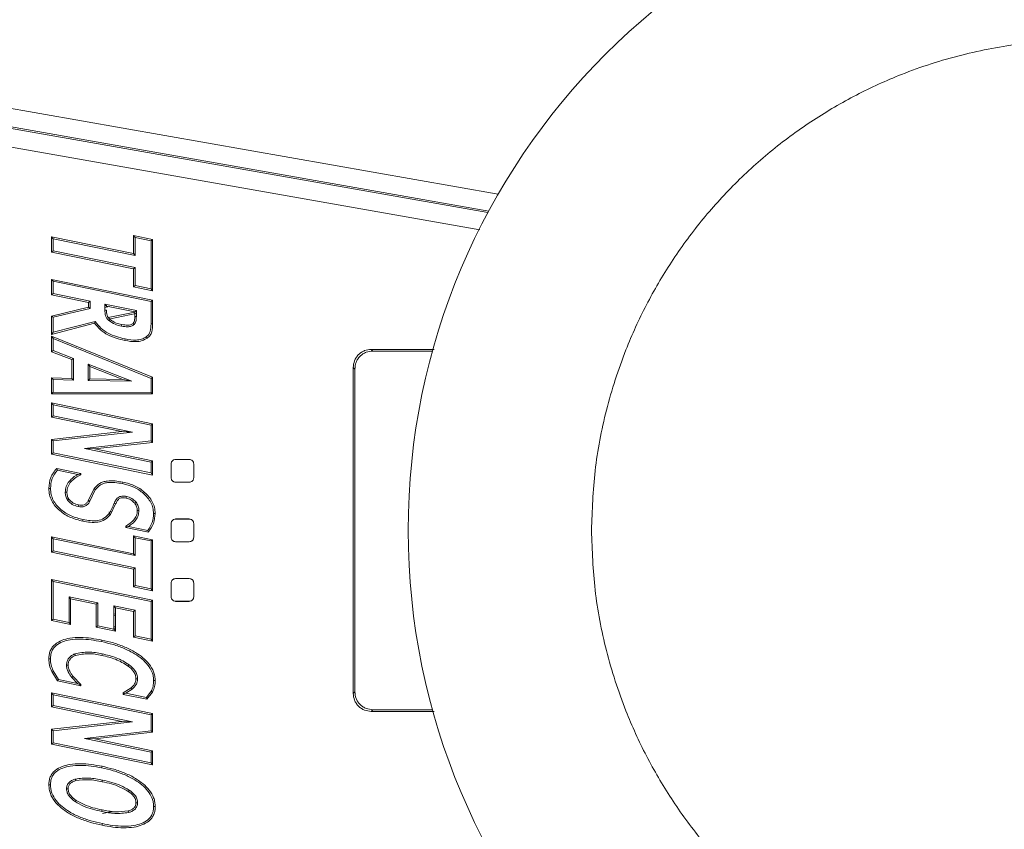
# Model space of a CAD drawing. Units: millimetres. Extents: x 5 to 415, y 0 to 297.
# Drawn here: x 175 to 177, y 197 to 198 of the extents above; entities that cross this region are included whole.
import ezdxf

# ---------------------------------------------------------------- set-up
doc = ezdxf.new("R2010")
doc.units = ezdxf.units.MM

msp = doc.modelspace()

# ---------------------------------------------------------------- linework, layer by layer
at = {"color": 8, "linetype": 'Continuous', "lineweight": 15}
for p, q in [((176.1822, 198.1083), (174.9213, 198.3307)), ((176.1598, 198.0681), (174.8674, 198.2959)), ((176.1616, 198.0714), (174.8802, 198.2973)), ((176.142, 198.0306), (174.8414, 198.2599))]:
    msp.add_line(p, q, dxfattribs=at)
at = {"color": 7, "linetype": 'Continuous', "lineweight": 15}
for p, q in [((175.2074, 198.0155), (175.2109, 198.0112)), ((175.2074, 198.0155), (175.3863, 197.9787)), ((175.2074, 197.9819), (175.2074, 198.0155)), ((175.2109, 197.9848), (175.2109, 198.0112)), ((175.2109, 198.0112), (175.3899, 197.9744)), ((175.3863, 198.0179), (175.3899, 198.0136)), ((175.3863, 198.0179), (175.4283, 198.0093)), ((175.3863, 197.9787), (175.3863, 198.0179)), ((175.3899, 197.9744), (175.3899, 198.0136)), ((175.3899, 198.0136), (175.4247, 198.0064)), ((175.4283, 198.0093), (175.4247, 198.0064)), ((175.4247, 198.0064), (175.4247, 197.9018)), ((175.4283, 198.0093), (175.4283, 197.8974)), ((175.2109, 197.9848), (175.2074, 197.9819)), ((175.3863, 197.9452), (175.2074, 197.9819)), ((175.3899, 197.9481), (175.2109, 197.9848)), ((175.3863, 197.9787), (175.3899, 197.9744)), ((175.3863, 197.9452), (175.3899, 197.9481)), ((175.3863, 197.9061), (175.3863, 197.9452)), ((175.3899, 197.9089), (175.3899, 197.9481)), ((175.2074, 197.9225), (175.2109, 197.9182)), ((175.2074, 197.9225), (175.4283, 197.8772)), ((175.2074, 197.889), (175.2074, 197.9225)), ((175.2109, 197.8918), (175.2109, 197.9182)), ((175.2109, 197.9182), (175.4247, 197.8743)), ((175.3863, 197.9061), (175.3899, 197.9089)), ((175.4283, 197.8974), (175.3863, 197.9061)), ((175.4247, 197.9018), (175.3899, 197.9089)), ((175.4283, 197.8974), (175.4247, 197.9018)), ((175.2074, 197.889), (175.2109, 197.8918)), ((175.2885, 197.8723), (175.2074, 197.889)), ((175.292, 197.8752), (175.2109, 197.8918)), ((175.2885, 197.8723), (175.292, 197.8752)), ((175.292, 197.8592), (175.292, 197.8752)), ((175.4283, 197.8772), (175.4247, 197.8743)), ((175.4247, 197.8743), (175.4247, 197.8252)), ((175.4283, 197.8772), (175.4283, 197.8251)), ((175.2074, 197.8424), (175.2885, 197.862)), ((175.2109, 197.8396), (175.292, 197.8592)), ((175.2885, 197.862), (175.2885, 197.8723)), ((175.2885, 197.862), (175.292, 197.8592)), ((175.3241, 197.8686), (175.3927, 197.8545)), ((175.3241, 197.8553), (175.3241, 197.8686)), ((175.3241, 197.8686), (175.3276, 197.8643)), ((175.3286, 197.8658), (175.3241, 197.8649)), ((175.3331, 197.8632), (175.3241, 197.8613)), ((175.3241, 197.8553), (175.3276, 197.8554)), ((175.3276, 197.8643), (175.3891, 197.8517)), ((175.3927, 197.8545), (175.3891, 197.8517)), ((175.3891, 197.8413), (175.3891, 197.8517)), ((175.3927, 197.8545), (175.3927, 197.8413)), ((175.2074, 197.8023), (175.2074, 197.8424)), ((175.2074, 197.8424), (175.2109, 197.8396)), ((175.2109, 197.8069), (175.2109, 197.8396)), ((175.3026, 197.8308), (175.2109, 197.8069)), ((175.3026, 197.8308), (175.3012, 197.8268)), ((175.3315, 197.8392), (175.3891, 197.8511)), ((175.333, 197.8324), (175.3353, 197.8351)), ((175.3362, 197.8366), (175.3916, 197.848)), ((175.3927, 197.8413), (175.3891, 197.8413)), ((175.3012, 197.8268), (175.2074, 197.8023)), ((175.3605, 197.8204), (175.3612, 197.8238)), ((175.3856, 197.8265), (175.3882, 197.8241)), ((175.4283, 197.8251), (175.4247, 197.8252)), ((175.2074, 197.8023), (175.2109, 197.8069)), ((175.2074, 197.7988), (175.2109, 197.7936)), ((175.2074, 197.7988), (175.4283, 197.7087)), ((175.2074, 197.7646), (175.2074, 197.7988)), ((175.2109, 197.767), (175.2109, 197.7936)), ((175.2109, 197.7936), (175.4247, 197.7064)), ((175.4164, 197.7941), (175.4143, 197.797)), ((175.2109, 197.767), (175.2074, 197.7646)), ((175.2557, 197.7497), (175.2109, 197.767)), ((175.9053, 197.7696), (176.0429, 197.7696)), ((175.9053, 197.7696), (175.9089, 197.7661)), ((176.039, 197.7661), (175.9089, 197.7661)), ((175.2521, 197.7473), (175.2074, 197.7646)), ((175.2521, 197.7473), (175.2557, 197.7497)), ((175.2521, 197.7063), (175.2521, 197.7473)), ((175.2557, 197.7027), (175.2557, 197.7497)), ((175.2878, 197.7373), (175.3827, 197.7)), ((175.2878, 197.7019), (175.2878, 197.7373)), ((175.2878, 197.7373), (175.2913, 197.7321)), ((175.2913, 197.7321), (175.3631, 197.7039)), ((175.2913, 197.7053), (175.2913, 197.7321)), ((175.8659, 197.019), (175.8659, 197.7302)), ((175.8695, 197.7267), (175.8659, 197.7302)), ((175.8695, 197.7267), (175.8695, 197.0225)), ((175.2074, 197.7072), (175.2109, 197.7036)), ((175.2074, 197.7072), (175.2521, 197.7063)), ((175.2074, 197.673), (175.2074, 197.7072)), ((175.2109, 197.7036), (175.2557, 197.7027)), ((175.2109, 197.6765), (175.2109, 197.7036)), ((175.2521, 197.7063), (175.2557, 197.7027)), ((175.2878, 197.7019), (175.2913, 197.7053)), ((175.3827, 197.7), (175.2878, 197.7019)), ((175.3631, 197.7039), (175.2913, 197.7053)), ((175.3631, 197.7039), (175.3827, 197.7)), ((175.4283, 197.7087), (175.4247, 197.7064)), ((175.4247, 197.7064), (175.4247, 197.6759)), ((175.4283, 197.7087), (175.4283, 197.6724)), ((175.2074, 197.673), (175.2109, 197.6765)), ((175.4283, 197.6724), (175.2074, 197.673)), ((175.4247, 197.6759), (175.2109, 197.6765)), ((175.4283, 197.6724), (175.4247, 197.6759)), ((175.2074, 197.6527), (175.2109, 197.6484)), ((175.2074, 197.6527), (175.4283, 197.6074)), ((175.2074, 197.622), (175.2074, 197.6527)), ((175.2109, 197.6484), (175.4247, 197.6045)), ((175.2109, 197.6248), (175.2109, 197.6484)), ((175.2074, 197.622), (175.2109, 197.6248)), ((175.3614, 197.5903), (175.2074, 197.622)), ((175.384, 197.5893), (175.2109, 197.6248)), ((175.4283, 197.6074), (175.4247, 197.6045)), ((175.4247, 197.6045), (175.4247, 197.5698)), ((175.4283, 197.6074), (175.4283, 197.5667)), ((175.2074, 197.5732), (175.3614, 197.5903)), ((175.2074, 197.5732), (175.2109, 197.57)), ((175.2074, 197.5409), (175.2074, 197.5732)), ((175.2109, 197.57), (175.384, 197.5893)), ((175.3614, 197.5903), (175.384, 197.5893)), ((175.2109, 197.5438), (175.2109, 197.57)), ((175.4247, 197.5698), (175.2794, 197.5533)), ((175.2794, 197.5533), (175.4247, 197.5234)), ((175.3018, 197.5523), (175.2794, 197.5533)), ((175.4283, 197.5667), (175.3018, 197.5523)), ((175.3018, 197.5523), (175.4283, 197.5263)), ((175.4283, 197.5667), (175.4247, 197.5698)), ((175.2074, 197.5409), (175.2109, 197.5438)), ((175.4283, 197.4955), (175.2074, 197.5409)), ((175.4247, 197.4999), (175.2109, 197.5438)), ((175.4783, 197.5296), (175.5083, 197.5296)), ((175.4783, 197.5293), (175.4783, 197.5296)), ((175.5083, 197.5296), (175.5083, 197.5293)), ((175.2189, 197.5099), (175.2203, 197.506)), ((175.2189, 197.5099), (175.2717, 197.499)), ((175.4283, 197.5263), (175.4247, 197.5234)), ((175.4247, 197.5234), (175.4247, 197.4999)), ((175.4283, 197.5263), (175.4283, 197.4955)), ((175.4686, 197.4896), (175.4686, 197.5196)), ((175.4783, 197.5293), (175.5083, 197.5293)), ((175.5179, 197.5196), (175.5179, 197.4896)), ((175.2203, 197.506), (175.2652, 197.4968)), ((175.2697, 197.4974), (175.2652, 197.4968)), ((175.2717, 197.499), (175.2697, 197.4974)), ((175.2708, 197.4983), (175.2717, 197.4985)), ((175.2717, 197.499), (175.2717, 197.4961)), ((175.4247, 197.4999), (175.4283, 197.4955)), ((175.2018, 197.4662), (175.2053, 197.4662)), ((175.2877, 197.4389), (175.3, 197.4649)), ((175.3, 197.4649), (175.3029, 197.4629)), ((175.3635, 197.4802), (175.3628, 197.4767)), ((175.5083, 197.48), (175.4783, 197.48)), ((175.2908, 197.4373), (175.3029, 197.4629)), ((175.2456, 197.4425), (175.2428, 197.4405)), ((175.2663, 197.4302), (175.2656, 197.4268)), ((175.2877, 197.4389), (175.2908, 197.4373)), ((175.2919, 197.4396), (175.2879, 197.4388)), ((175.3475, 197.4326), (175.336, 197.4093)), ((175.3324, 197.4144), (175.3392, 197.4158)), ((175.3947, 197.4179), (175.3983, 197.4179)), ((175.4339, 197.4116), (175.4303, 197.4116)), ((175.3696, 197.384), (175.3716, 197.3827)), ((175.3696, 197.3811), (175.3696, 197.384)), ((175.3696, 197.3811), (175.3716, 197.3827)), ((175.4192, 197.3709), (175.3696, 197.3811)), ((175.3716, 197.3827), (175.3759, 197.3834)), ((175.4178, 197.3747), (175.3759, 197.3834)), ((175.4686, 197.3596), (175.4686, 197.3896)), ((175.4783, 197.3996), (175.5083, 197.3996)), ((175.4783, 197.3993), (175.4783, 197.3996)), ((175.4783, 197.3993), (175.5083, 197.3993)), ((175.5083, 197.3996), (175.5083, 197.3993)), ((175.5179, 197.3896), (175.5179, 197.3596)), ((175.2074, 197.327), (175.2074, 197.3606)), ((175.2074, 197.3606), (175.2109, 197.3562)), ((175.2074, 197.3606), (175.3863, 197.3238)), ((175.3863, 197.3238), (175.3863, 197.363)), ((175.3863, 197.363), (175.3899, 197.3586)), ((175.3863, 197.363), (175.4283, 197.3543)), ((175.3899, 197.3195), (175.3899, 197.3586)), ((175.3899, 197.3586), (175.4247, 197.3515)), ((175.4192, 197.3709), (175.4178, 197.3747)), ((175.2109, 197.3299), (175.2109, 197.3562)), ((175.2109, 197.3562), (175.3899, 197.3195)), ((175.4283, 197.3543), (175.4247, 197.3515)), ((175.4247, 197.3515), (175.4247, 197.2468)), ((175.4283, 197.3543), (175.4283, 197.2425)), ((175.5083, 197.35), (175.4783, 197.35)), ((175.4783, 197.3496), (175.4783, 197.35)), ((175.5083, 197.3496), (175.4783, 197.3496)), ((175.5083, 197.3496), (175.5083, 197.35)), ((175.2109, 197.3299), (175.2074, 197.327)), ((175.3863, 197.2903), (175.2074, 197.327)), ((175.3899, 197.2931), (175.2109, 197.3299)), ((175.3863, 197.3238), (175.3899, 197.3195)), ((175.3863, 197.2903), (175.3899, 197.2931)), ((175.3899, 197.254), (175.3899, 197.2931)), ((175.3863, 197.2511), (175.3863, 197.2903)), ((175.2074, 197.2676), (175.2109, 197.2633)), ((175.2074, 197.2676), (175.4283, 197.2222)), ((175.2074, 197.1781), (175.2074, 197.2676)), ((175.2109, 197.2633), (175.4247, 197.2194)), ((175.2109, 197.181), (175.2109, 197.2633)), ((175.3863, 197.2511), (175.3899, 197.254)), ((175.4283, 197.2425), (175.3863, 197.2511)), ((175.4247, 197.2468), (175.3899, 197.254)), ((175.4686, 197.2296), (175.4686, 197.2596)), ((175.4783, 197.2693), (175.5083, 197.2693)), ((175.5179, 197.2596), (175.5179, 197.2296)), ((175.2493, 197.2254), (175.2458, 197.2298)), ((175.3088, 197.2168), (175.2458, 197.2298)), ((175.2458, 197.2298), (175.2458, 197.1738)), ((175.4283, 197.2425), (175.4247, 197.2468)), ((175.3053, 197.2139), (175.2493, 197.2254)), ((175.2493, 197.2254), (175.2493, 197.1695)), ((175.3053, 197.2139), (175.3088, 197.2168)), ((175.3053, 197.1636), (175.3053, 197.2139)), ((175.3088, 197.1665), (175.3088, 197.2168)), ((175.3899, 197.2002), (175.3437, 197.2097)), ((175.3437, 197.2097), (175.3437, 197.1593)), ((175.3472, 197.2053), (175.3437, 197.2097)), ((175.3437, 197.2092), (175.344, 197.2093)), ((175.4283, 197.2222), (175.4247, 197.2194)), ((175.4247, 197.2194), (175.4247, 197.1371)), ((175.4283, 197.2222), (175.4283, 197.1328)), ((175.5083, 197.22), (175.4783, 197.22)), ((175.4783, 197.2196), (175.4783, 197.22)), ((175.5083, 197.2196), (175.4783, 197.2196)), ((175.5083, 197.2196), (175.5083, 197.22)), ((175.3472, 197.1918), (175.3437, 197.1922)), ((175.3472, 197.1883), (175.3437, 197.1887)), ((175.3863, 197.1973), (175.3472, 197.2053)), ((175.3472, 197.2053), (175.3472, 197.155)), ((175.3863, 197.1973), (175.3899, 197.2002)), ((175.3863, 197.1414), (175.3863, 197.1973)), ((175.3899, 197.1443), (175.3899, 197.2002)), ((175.2109, 197.181), (175.2074, 197.1781)), ((175.2493, 197.1695), (175.2074, 197.1781)), ((175.2458, 197.1738), (175.2109, 197.181)), ((175.2493, 197.1695), (175.2458, 197.1738)), ((175.3053, 197.1636), (175.3088, 197.1665)), ((175.3437, 197.1593), (175.3088, 197.1665)), ((175.3437, 197.1644), (175.3472, 197.1641)), ((175.3472, 197.155), (175.3053, 197.1636)), ((175.3437, 197.1609), (175.3472, 197.1605)), ((175.3472, 197.155), (175.3437, 197.1593)), ((175.3863, 197.1414), (175.3899, 197.1443)), ((175.4247, 197.1371), (175.3899, 197.1443)), ((175.4283, 197.1328), (175.3863, 197.1414)), ((175.4283, 197.1328), (175.4247, 197.1371)), ((175.2018, 197.0945), (175.2053, 197.0945)), ((175.2437, 197.0807), (175.2402, 197.0807)), ((175.3748, 197.0786), (175.377, 197.0814)), ((175.2113, 197.0683), (175.2081, 197.0669)), ((175.2205, 197.0461), (175.2081, 197.0669)), ((175.2113, 197.0683), (175.2226, 197.0493)), ((175.2205, 197.0461), (175.2226, 197.0493)), ((175.2717, 197.0356), (175.2205, 197.0461)), ((175.2642, 197.0407), (175.2226, 197.0493)), ((175.2548, 197.0558), (175.2521, 197.0536)), ((175.2521, 197.0536), (175.2642, 197.0407)), ((175.2548, 197.0558), (175.2717, 197.0386)), ((175.2699, 197.0378), (175.2642, 197.0407)), ((175.2717, 197.0356), (175.2699, 197.0378)), ((175.2717, 197.0386), (175.2717, 197.0356)), ((175.4339, 197.0468), (175.4303, 197.0468)), ((175.2074, 196.9894), (175.2074, 197.0202)), ((175.2074, 197.0202), (175.2109, 197.0158)), ((175.2074, 197.0202), (175.4283, 196.9748)), ((175.2109, 196.9923), (175.2109, 197.0158)), ((175.2109, 197.0158), (175.4247, 196.9719)), ((175.364, 197.02), (175.3812, 197.0309)), ((175.364, 197.0167), (175.364, 197.02)), ((175.364, 197.0167), (175.3663, 197.0186)), ((175.4158, 197.006), (175.364, 197.0167)), ((175.3663, 197.0186), (175.3697, 197.0191)), ((175.3678, 197.0197), (175.3678, 197.0197)), ((175.3697, 197.0191), (175.3834, 197.0281)), ((175.4146, 197.0099), (175.3697, 197.0191)), ((175.3812, 197.0309), (175.3834, 197.0281)), ((175.4252, 197.0235), (175.4146, 197.0099)), ((175.4283, 197.0219), (175.4158, 197.006)), ((175.4283, 197.0219), (175.4252, 197.0235)), ((175.8695, 197.0225), (175.8659, 197.019)), ((175.2074, 196.9894), (175.2109, 196.9923)), ((175.384, 196.9567), (175.2109, 196.9923)), ((175.4158, 197.006), (175.4146, 197.0099)), ((175.3614, 196.9578), (175.2074, 196.9894)), ((175.4283, 196.9748), (175.4247, 196.9719)), ((175.4247, 196.9719), (175.4247, 196.9372)), ((175.4283, 196.9748), (175.4283, 196.9341)), ((175.9089, 196.9832), (175.9053, 196.9796)), ((176.0425, 196.9796), (175.9053, 196.9796)), ((175.9089, 196.9832), (176.039, 196.9832)), ((175.2074, 196.9406), (175.3614, 196.9578)), ((175.2109, 196.9374), (175.384, 196.9567)), ((175.3614, 196.9578), (175.384, 196.9567)), ((175.2074, 196.9406), (175.2109, 196.9374)), ((175.2074, 196.9083), (175.2074, 196.9406)), ((175.2109, 196.9112), (175.2109, 196.9374)), ((175.4247, 196.9372), (175.2794, 196.9207)), ((175.4283, 196.9341), (175.3018, 196.9197)), ((175.4283, 196.9341), (175.4247, 196.9372)), ((175.2074, 196.9083), (175.2109, 196.9112)), ((175.4283, 196.863), (175.2074, 196.9083)), ((175.4247, 196.8673), (175.2109, 196.9112)), ((175.2794, 196.9207), (175.4247, 196.8908)), ((175.3018, 196.9197), (175.2794, 196.9207)), ((175.3018, 196.9197), (175.4283, 196.8937)), ((175.4283, 196.8937), (175.4247, 196.8908)), ((175.4247, 196.8908), (175.4247, 196.8673)), ((175.4283, 196.8937), (175.4283, 196.863)), ((175.4247, 196.8673), (175.4283, 196.863)), ((175.3178, 196.8598), (175.317, 196.8563)), ((175.3955, 196.7802), (175.3919, 196.7802)), ((175.3189, 196.7567), (175.3413, 196.7613)), ((175.3748, 196.7623), (175.3758, 196.7589))]:
    msp.add_line(p, q, dxfattribs=at)
at = {"color": 7, "linetype": 'Continuous', "lineweight": 15, "flags": 128}
for points in [[(175.3443, 197.434), (175.3459, 197.4333), (175.3475, 197.4326)], [(175.2765, 197.3982), (175.2762, 197.3964), (175.2758, 197.3947)], [(175.3176, 197.1352), (175.3173, 197.1335), (175.3169, 197.1318)], [(175.3771, 196.808), (175.3762, 196.8065), (175.3752, 196.805)]]:
    msp.add_lwpolyline(points, dxfattribs=at)
at = {"color": 7, "linetype": 'Continuous', "lineweight": 15}
msp.add_circle((177.4559, 197.3746), 1.47, dxfattribs=at)
for points, knots in [([(176.3859, 197.3746), (176.3875, 197.4181), (176.3906, 197.5065), (176.4163, 197.6389), (176.4552, 197.76), (176.5042, 197.8677), (176.5592, 197.9618), (176.6239, 198.0505), (176.698, 198.1326), (176.7801, 198.2066), (176.8688, 198.2713), (176.9629, 198.3263), (177.0706, 198.3754), (177.1917, 198.4145), (177.3241, 198.4392), (177.456, 198.4473), (177.5878, 198.4392), (177.7202, 198.4145), (177.8413, 198.3754), (177.949, 198.3263), (178.0431, 198.2713), (178.1318, 198.2066), (178.2139, 198.1326), (178.288, 198.0505), (178.3527, 197.9618), (178.4077, 197.8677), (178.4567, 197.76), (178.4956, 197.6389), (178.5213, 197.5065), (178.5244, 197.4181), (178.5259, 197.3746)], [0, 0, 0, 0, 0.038816, 0.078835, 0.119976, 0.152141, 0.184304, 0.217154, 0.25, 0.28285, 0.315697, 0.347862, 0.380025, 0.421168, 0.461187, 0.5, 0.538816, 0.578835, 0.619976, 0.652141, 0.684303, 0.717153, 0.75, 0.78285, 0.815696, 0.847862, 0.880024, 0.921168, 0.961186, 1, 1, 1, 1]), ([(175.333, 197.8324), (175.3315, 197.8339), (175.3283, 197.837), (175.3245, 197.8448), (175.3243, 197.8512), (175.3241, 197.8553)], [0, 0, 0, 0, 0.253464, 0.517747, 1, 1, 1, 1]), ([(175.3353, 197.8351), (175.334, 197.8364), (175.3312, 197.839), (175.3279, 197.8459), (175.3277, 197.8516), (175.3276, 197.8554)], [0, 0, 0, 0, 0.250076, 0.499957, 1, 1, 1, 1]), ([(175.3683, 197.7924), (175.3556, 197.7957), (175.3365, 197.8006), (175.3149, 197.8157), (175.3067, 197.8257), (175.3026, 197.8308)], [0, 0, 0, 0, 0.501705, 0.750725, 1, 1, 1, 1]), ([(175.3605, 197.8204), (175.3556, 197.8214), (175.3456, 197.8236), (175.3373, 197.8294), (175.333, 197.8324)], [0, 0, 0, 0, 0.4924365, 1, 1, 1, 1]), ([(175.3612, 197.8238), (175.3565, 197.8248), (175.3471, 197.8268), (175.3392, 197.8323), (175.3353, 197.8351)], [0, 0, 0, 0, 0.500788, 1, 1, 1, 1]), ([(175.3856, 197.8265), (175.3864, 197.8276), (175.388, 197.8297), (175.3891, 197.8348), (175.3891, 197.8387), (175.3891, 197.8413)], [0, 0, 0, 0, 0.249508, 0.500167, 1, 1, 1, 1]), ([(175.3927, 197.8413), (175.3926, 197.8384), (175.3926, 197.834), (175.3913, 197.8287), (175.3896, 197.8259), (175.3886, 197.8247), (175.3882, 197.8241)], [0, 0, 0, 0, 0.464153, 0.735826, 0.880654, 1, 1, 1, 1]), ([(175.3676, 197.789), (175.3549, 197.7922), (175.3358, 197.7971), (175.314, 197.8119), (175.3055, 197.8218), (175.3012, 197.8268)], [0, 0, 0, 0, 0.499581, 0.749867, 1, 1, 1, 1]), ([(175.3882, 197.8241), (175.3872, 197.8233), (175.3852, 197.8215), (175.3804, 197.8195), (175.372, 197.8185), (175.365, 197.8196), (175.3605, 197.8204)], [0, 0, 0, 0, 0.1308747, 0.2737105, 0.5289703, 1, 1, 1, 1]), ([(175.3856, 197.8265), (175.3848, 197.8259), (175.3832, 197.8245), (175.3792, 197.8229), (175.3717, 197.8221), (175.3654, 197.8231), (175.3612, 197.8238)], [0, 0, 0, 0, 0.125078, 0.250213, 0.500102, 1, 1, 1, 1]), ([(175.4247, 197.8252), (175.4246, 197.8197), (175.4244, 197.8117), (175.4202, 197.8018), (175.4163, 197.7986), (175.4143, 197.797)], [0, 0, 0, 0, 0.522145, 0.756701, 1, 1, 1, 1]), ([(175.4283, 197.8251), (175.4281, 197.8193), (175.4278, 197.8106), (175.4237, 197.8011), (175.4198, 197.7968), (175.4175, 197.795), (175.4164, 197.7941)], [0, 0, 0, 0, 0.499913, 0.749387, 0.874663, 1, 1, 1, 1]), ([(175.4164, 197.7941), (175.4127, 197.792), (175.4053, 197.788), (175.3884, 197.7855), (175.3759, 197.7876), (175.3676, 197.789)], [0, 0, 0, 0, 0.2496213, 0.4998693, 1, 1, 1, 1]), ([(175.3676, 197.789), (175.3677, 197.7896), (175.3679, 197.7907), (175.3682, 197.7919), (175.3683, 197.7924)], [0, 0, 0, 0, 0.49999, 1, 1, 1, 1]), ([(175.4143, 197.797), (175.411, 197.7951), (175.4041, 197.7913), (175.3882, 197.7891), (175.3763, 197.7911), (175.3683, 197.7924)], [0, 0, 0, 0, 0.241714, 0.489483, 1, 1, 1, 1]), ([(175.8659, 197.7302), (175.8665, 197.7352), (175.8673, 197.7429), (175.8722, 197.7521), (175.8772, 197.7584), (175.8835, 197.7634), (175.8927, 197.7683), (175.9003, 197.7691), (175.9053, 197.7696)], [0, 0, 0, 0, 0.240836, 0.37051, 0.500007, 0.629349, 0.759159, 1, 1, 1, 1]), ([(175.9089, 197.7661), (175.9039, 197.7656), (175.8962, 197.7648), (175.887, 197.7599), (175.8807, 197.7548), (175.8757, 197.7486), (175.8708, 197.7394), (175.87, 197.7317), (175.8695, 197.7267)], [0, 0, 0, 0, 0.240843, 0.370489, 0.499993, 0.629341, 0.759163, 1, 1, 1, 1]), ([(175.2018, 197.4662), (175.2025, 197.4744), (175.2038, 197.4906), (175.2139, 197.5034), (175.2189, 197.5099)], [0, 0, 0, 0, 0.49938, 1, 1, 1, 1]), ([(175.4783, 197.5293), (175.4771, 197.5292), (175.4752, 197.529), (175.4729, 197.5278), (175.4714, 197.5265), (175.4702, 197.525), (175.469, 197.5227), (175.4688, 197.5208), (175.4686, 197.5196)], [0, 0, 0, 0, 0.239476, 0.368223, 0.500013, 0.628737, 0.760549, 1, 1, 1, 1]), ([(175.5083, 197.5293), (175.5095, 197.5292), (175.5114, 197.5289), (175.5136, 197.5277), (175.5152, 197.5265), (175.5164, 197.525), (175.5176, 197.5227), (175.5178, 197.5208), (175.5179, 197.5196)], [0, 0, 0, 0, 0.239472, 0.371189, 0.500021, 0.63174, 0.760552, 1, 1, 1, 1]), ([(175.2053, 197.4662), (175.2059, 197.4736), (175.2069, 197.4883), (175.2158, 197.5001), (175.2203, 197.506)], [0, 0, 0, 0, 0.498364, 1, 1, 1, 1]), ([(175.2652, 197.4968), (175.2616, 197.4947), (175.2546, 197.4905), (175.2457, 197.4817), (175.2389, 197.4708), (175.2379, 197.4624), (175.2374, 197.4581)], [0, 0, 0, 0, 0.2448602, 0.4935197, 0.7458237, 1, 1, 1, 1]), ([(175.2717, 197.4961), (175.2679, 197.4941), (175.2602, 197.4903), (175.2504, 197.4818), (175.2427, 197.4711), (175.2415, 197.4625), (175.241, 197.4582)], [0, 0, 0, 0, 0.250481, 0.500812, 0.750762, 1, 1, 1, 1]), ([(175.2717, 197.4961), (175.2714, 197.4963), (175.2707, 197.4967), (175.27, 197.4971), (175.2697, 197.4974)], [0, 0, 0, 0, 0.500003, 1, 1, 1, 1]), ([(175.4783, 197.48), (175.4771, 197.4801), (175.4752, 197.4803), (175.4729, 197.4815), (175.4714, 197.4828), (175.4702, 197.4843), (175.469, 197.4866), (175.4688, 197.4884), (175.4686, 197.4896)], [0, 0, 0, 0, 0.239433, 0.3712175, 0.5000426, 0.6317562, 0.760562, 1, 1, 1, 1]), ([(175.5179, 197.4896), (175.5178, 197.4884), (175.5176, 197.4865), (175.5164, 197.4843), (175.5151, 197.4827), (175.5136, 197.4815), (175.5114, 197.4803), (175.5095, 197.4801), (175.5083, 197.48)], [0, 0, 0, 0, 0.239441, 0.371248, 0.499966, 0.631751, 0.760565, 1, 1, 1, 1]), ([(175.2758, 197.3947), (175.2668, 197.3971), (175.2488, 197.4017), (175.2247, 197.4166), (175.2093, 197.4347), (175.2027, 197.4523), (175.2021, 197.4616), (175.2018, 197.4662)], [0, 0, 0, 0, 0.250352, 0.500331, 0.749686, 0.874801, 1, 1, 1, 1]), ([(175.2765, 197.3982), (175.2677, 197.4004), (175.2503, 197.405), (175.2272, 197.4193), (175.2125, 197.4364), (175.2062, 197.4531), (175.2056, 197.4618), (175.2053, 197.4662)], [0, 0, 0, 0, 0.254665, 0.506057, 0.753707, 0.876079, 1, 1, 1, 1]), ([(175.3, 197.4649), (175.3038, 197.4693), (175.3095, 197.4759), (175.3202, 197.4807), (175.3373, 197.4844), (175.3519, 197.482), (175.3635, 197.4802)], [0, 0, 0, 0, 0.249302, 0.369726, 0.500082, 1, 1, 1, 1]), ([(175.3029, 197.4629), (175.3065, 197.467), (175.3117, 197.473), (175.3215, 197.4773), (175.3377, 197.4808), (175.3516, 197.4785), (175.3628, 197.4767)], [0, 0, 0, 0, 0.243629, 0.360492, 0.487535, 1, 1, 1, 1]), ([(175.3628, 197.4767), (175.3711, 197.4745), (175.3876, 197.4702), (175.4092, 197.456), (175.423, 197.4397), (175.4294, 197.4241), (175.43, 197.4158), (175.4303, 197.4116)], [0, 0, 0, 0, 0.254055, 0.505371, 0.754333, 0.876923, 1, 1, 1, 1]), ([(175.3635, 197.4802), (175.3721, 197.4779), (175.3892, 197.4734), (175.4117, 197.4586), (175.4261, 197.4414), (175.4329, 197.4249), (175.4335, 197.416), (175.4339, 197.4116)], [0, 0, 0, 0, 0.250239, 0.500181, 0.749772, 0.874909, 1, 1, 1, 1]), ([(175.241, 197.4582), (175.2404, 197.4582), (175.2392, 197.4582), (175.238, 197.4581), (175.2374, 197.4581)], [0, 0, 0, 0, 0.5, 1, 1, 1, 1]), ([(175.2374, 197.4581), (175.2377, 197.4551), (175.2383, 197.4488), (175.2412, 197.4433), (175.2428, 197.4405)], [0, 0, 0, 0, 0.488181, 1, 1, 1, 1]), ([(175.241, 197.4582), (175.2413, 197.4555), (175.2417, 197.4513), (175.2434, 197.4461), (175.2449, 197.4437), (175.2456, 197.4425)], [0, 0, 0, 0, 0.499678, 0.749749, 1, 1, 1, 1]), ([(175.3443, 197.434), (175.3455, 197.4364), (175.3473, 197.4402), (175.3508, 197.4446), (175.3543, 197.4475), (175.3585, 197.4491), (175.3629, 197.4496), (175.3671, 197.4494), (175.3697, 197.4489), (175.371, 197.4487)], [0, 0, 0, 0, 0.23243, 0.372002, 0.493784, 0.633805, 0.761288, 0.884872, 1, 1, 1, 1]), ([(175.3475, 197.4326), (175.3486, 197.4348), (175.3502, 197.4382), (175.3532, 197.442), (175.356, 197.4444), (175.3594, 197.4456), (175.3642, 197.4462), (175.3679, 197.4456), (175.3703, 197.4453)], [0, 0, 0, 0, 0.250036, 0.385736, 0.500199, 0.625123, 0.750241, 1, 1, 1, 1]), ([(175.3703, 197.4453), (175.3704, 197.4458), (175.3706, 197.447), (175.3709, 197.4481), (175.371, 197.4487)], [0, 0, 0, 0, 0.49999, 1, 1, 1, 1]), ([(175.3893, 197.4338), (175.3866, 197.4365), (175.3826, 197.4405), (175.3757, 197.4439), (175.3721, 197.4448), (175.3703, 197.4453)], [0, 0, 0, 0, 0.4988485, 0.7492194, 1, 1, 1, 1]), ([(175.3921, 197.436), (175.3891, 197.439), (175.3832, 197.4451), (175.3751, 197.4475), (175.371, 197.4487)], [0, 0, 0, 0, 0.5022282, 1, 1, 1, 1]), ([(175.2428, 197.4405), (175.2459, 197.4371), (175.2522, 197.4302), (175.2612, 197.4279), (175.2656, 197.4268)], [0, 0, 0, 0, 0.502035, 1, 1, 1, 1]), ([(175.2456, 197.4425), (175.2485, 197.4395), (175.2542, 197.4333), (175.2623, 197.4313), (175.2663, 197.4302)], [0, 0, 0, 0, 0.499602, 1, 1, 1, 1]), ([(175.2656, 197.4268), (175.2679, 197.4264), (175.2728, 197.4256), (175.2802, 197.4269), (175.2867, 197.431), (175.2895, 197.4352), (175.2908, 197.4373)], [0, 0, 0, 0, 0.237392, 0.4942655, 0.7474111, 1, 1, 1, 1]), ([(175.2663, 197.4302), (175.2684, 197.4299), (175.2725, 197.4292), (175.2788, 197.4303), (175.2843, 197.4337), (175.2866, 197.4372), (175.2877, 197.4389)], [0, 0, 0, 0, 0.250441, 0.50025, 0.750405, 1, 1, 1, 1]), ([(175.3443, 197.434), (175.3427, 197.43), (175.3396, 197.4221), (175.3353, 197.4149), (175.3331, 197.4113)], [0, 0, 0, 0, 0.509442, 1, 1, 1, 1]), ([(175.3893, 197.4338), (175.3897, 197.4342), (175.3907, 197.4349), (175.3916, 197.4356), (175.3921, 197.436)], [0, 0, 0, 0, 0.499994, 1, 1, 1, 1]), ([(175.3947, 197.4179), (175.3945, 197.4208), (175.3941, 197.4266), (175.3909, 197.4314), (175.3893, 197.4338)], [0, 0, 0, 0, 0.499512, 1, 1, 1, 1]), ([(175.3983, 197.4179), (175.398, 197.4212), (175.3975, 197.4278), (175.3939, 197.4332), (175.3921, 197.436)], [0, 0, 0, 0, 0.505224, 1, 1, 1, 1]), ([(175.336, 197.4093), (175.3323, 197.4051), (175.3249, 197.3969), (175.3031, 197.3902), (175.2867, 197.3929), (175.2758, 197.3947)], [0, 0, 0, 0, 0.2498593, 0.4997511, 1, 1, 1, 1]), ([(175.3331, 197.4113), (175.3297, 197.4075), (175.3229, 197.3999), (175.3025, 197.3938), (175.287, 197.3964), (175.2765, 197.3982)], [0, 0, 0, 0, 0.244485, 0.487777, 1, 1, 1, 1]), ([(175.336, 197.4093), (175.3355, 197.4096), (175.3345, 197.4103), (175.3336, 197.411), (175.3331, 197.4113)], [0, 0, 0, 0, 0.500006, 1, 1, 1, 1]), ([(175.3696, 197.384), (175.3759, 197.3879), (175.3855, 197.3939), (175.3924, 197.4052), (175.3945, 197.4123), (175.3946, 197.416), (175.3947, 197.4179)], [0, 0, 0, 0, 0.498646, 0.748899, 0.874483, 1, 1, 1, 1]), ([(175.3759, 197.3834), (175.3788, 197.3854), (175.3847, 197.3893), (175.3919, 197.3973), (175.3973, 197.4069), (175.3979, 197.4142), (175.3983, 197.4179)], [0, 0, 0, 0, 0.246328, 0.493066, 0.747308, 1, 1, 1, 1]), ([(175.4303, 197.4116), (175.4298, 197.4049), (175.4287, 197.3916), (175.4214, 197.3803), (175.4178, 197.3747)], [0, 0, 0, 0, 0.50304, 1, 1, 1, 1]), ([(175.4339, 197.4116), (175.4332, 197.4042), (175.4319, 197.3893), (175.4235, 197.377), (175.4192, 197.3709)], [0, 0, 0, 0, 0.500204, 1, 1, 1, 1]), ([(175.4686, 197.3896), (175.4688, 197.3908), (175.469, 197.3927), (175.4702, 197.395), (175.4714, 197.3965), (175.4729, 197.3977), (175.4752, 197.399), (175.4771, 197.3992), (175.4783, 197.3993)], [0, 0, 0, 0, 0.239438, 0.368244, 0.499957, 0.628783, 0.760567, 1, 1, 1, 1]), ([(175.5083, 197.3993), (175.5095, 197.3992), (175.5114, 197.399), (175.5136, 197.3978), (175.5151, 197.3965), (175.5164, 197.395), (175.5176, 197.3927), (175.5178, 197.3908), (175.5179, 197.3896)], [0, 0, 0, 0, 0.239435, 0.368249, 0.500034, 0.628752, 0.760559, 1, 1, 1, 1]), ([(175.4783, 197.35), (175.4771, 197.3501), (175.4752, 197.3503), (175.4729, 197.3515), (175.4714, 197.3527), (175.4702, 197.3543), (175.469, 197.3565), (175.4688, 197.3584), (175.4686, 197.3596)], [0, 0, 0, 0, 0.2394358, 0.3682499, 0.5000341, 0.6287525, 0.7605591, 1, 1, 1, 1]), ([(175.5179, 197.3596), (175.5178, 197.3584), (175.5176, 197.3566), (175.5164, 197.3543), (175.5152, 197.3528), (175.5136, 197.3515), (175.5114, 197.3503), (175.5095, 197.3501), (175.5083, 197.35)], [0, 0, 0, 0, 0.239438, 0.368244, 0.499957, 0.628784, 0.760568, 1, 1, 1, 1]), ([(178.5259, 197.3746), (178.5244, 197.3311), (178.5213, 197.2428), (178.4956, 197.1104), (178.4567, 196.9893), (178.4077, 196.8816), (178.3527, 196.7875), (178.288, 196.6988), (178.2139, 196.6167), (178.1318, 196.5426), (178.0431, 196.4779), (177.949, 196.4229), (177.8413, 196.3739), (177.7202, 196.3348), (177.5878, 196.31), (177.4559, 196.302), (177.3241, 196.31), (177.1917, 196.3348), (177.0706, 196.3739), (176.9629, 196.4229), (176.8688, 196.4779), (176.7801, 196.5426), (176.698, 196.6167), (176.6239, 196.6988), (176.5592, 196.7875), (176.5042, 196.8816), (176.4552, 196.9893), (176.4163, 197.1104), (176.3906, 197.2428), (176.3875, 197.3311), (176.3859, 197.3746)], [0, 0, 0, 0, 0.038816, 0.078835, 0.119975, 0.152141, 0.184303, 0.217153, 0.25, 0.28285, 0.315696, 0.347862, 0.380024, 0.421168, 0.461186, 0.5, 0.538816, 0.578835, 0.619976, 0.652141, 0.684304, 0.717154, 0.75, 0.78285, 0.815697, 0.847862, 0.880025, 0.921168, 0.961186, 1, 1, 1, 1]), ([(175.4783, 197.2693), (175.4771, 197.2692), (175.4752, 197.269), (175.4729, 197.2678), (175.4714, 197.2665), (175.4702, 197.265), (175.469, 197.2627), (175.4688, 197.2608), (175.4686, 197.2596)], [0, 0, 0, 0, 0.2394358, 0.3682499, 0.5000341, 0.6287525, 0.7605591, 1, 1, 1, 1]), ([(175.5083, 197.2693), (175.5095, 197.2692), (175.5114, 197.269), (175.5136, 197.2677), (175.5152, 197.2665), (175.5164, 197.265), (175.5176, 197.2627), (175.5178, 197.2608), (175.5179, 197.2596)], [0, 0, 0, 0, 0.239432, 0.371216, 0.500043, 0.631756, 0.760562, 1, 1, 1, 1]), ([(175.4783, 197.22), (175.4771, 197.2201), (175.4752, 197.2203), (175.4729, 197.2215), (175.4714, 197.2228), (175.4702, 197.2243), (175.469, 197.2265), (175.4688, 197.2284), (175.4686, 197.2296)], [0, 0, 0, 0, 0.239433, 0.3712175, 0.5000426, 0.6317562, 0.760562, 1, 1, 1, 1]), ([(175.5179, 197.2296), (175.5178, 197.2284), (175.5176, 197.2265), (175.5164, 197.2243), (175.5151, 197.2227), (175.5136, 197.2215), (175.5114, 197.2203), (175.5095, 197.2201), (175.5083, 197.22)], [0, 0, 0, 0, 0.239441, 0.371248, 0.499966, 0.631751, 0.760565, 1, 1, 1, 1]), ([(175.2018, 197.0945), (175.2019, 197.0975), (175.2022, 197.1034), (175.2047, 197.1119), (175.2091, 197.1197), (175.2171, 197.1283), (175.2303, 197.1354), (175.2494, 197.1403), (175.271, 197.1414), (175.2944, 197.1395), (175.3098, 197.1367), (175.3176, 197.1352)], [0, 0, 0, 0, 0.062542, 0.125063, 0.187564, 0.250062, 0.374765, 0.499725, 0.666527, 0.831739, 1, 1, 1, 1]), ([(175.2053, 197.0945), (175.2055, 197.0973), (175.2057, 197.1027), (175.208, 197.1106), (175.212, 197.1176), (175.2194, 197.1256), (175.2318, 197.1322), (175.25, 197.1368), (175.271, 197.1378), (175.294, 197.136), (175.3092, 197.1332), (175.3169, 197.1318)], [0, 0, 0, 0, 0.061938, 0.12119, 0.18046, 0.239683, 0.361529, 0.486575, 0.65628, 0.826092, 1, 1, 1, 1]), ([(175.3169, 197.1318), (175.3253, 197.1299), (175.3422, 197.126), (175.3665, 197.1174), (175.3929, 197.1039), (175.415, 197.0869), (175.4263, 197.0679), (175.4299, 197.0561), (175.4302, 197.0499), (175.4303, 197.0468)], [0, 0, 0, 0, 0.1705111, 0.3413153, 0.5081839, 0.7570773, 0.8787163, 0.9389144, 1, 1, 1, 1]), ([(175.3176, 197.1352), (175.3261, 197.1333), (175.3432, 197.1294), (175.3679, 197.1206), (175.3893, 197.1098), (175.4071, 197.0972), (175.4212, 197.0835), (175.4296, 197.0693), (175.4334, 197.0567), (175.4337, 197.0501), (175.4339, 197.0468)], [0, 0, 0, 0, 0.166954, 0.3351, 0.50023, 0.625269, 0.750223, 0.874935, 0.937486, 1, 1, 1, 1]), ([(175.2584, 197.1049), (175.2572, 197.1044), (175.2548, 197.1034), (175.2503, 197.1007), (175.2451, 197.0962), (175.241, 197.0889), (175.2405, 197.0834), (175.2402, 197.0807)], [0, 0, 0, 0, 0.116171, 0.240642, 0.493393, 0.747891, 1, 1, 1, 1]), ([(175.2596, 197.1016), (175.2575, 197.1006), (175.2533, 197.0987), (175.248, 197.094), (175.2445, 197.0877), (175.244, 197.083), (175.2437, 197.0807)], [0, 0, 0, 0, 0.250345, 0.500422, 0.75036, 1, 1, 1, 1]), ([(175.3182, 197.1052), (175.3083, 197.1071), (175.2883, 197.1111), (175.2684, 197.107), (175.2584, 197.1049)], [0, 0, 0, 0, 0.494937, 1, 1, 1, 1]), ([(175.2596, 197.1016), (175.2594, 197.1022), (175.259, 197.1033), (175.2586, 197.1044), (175.2584, 197.1049)], [0, 0, 0, 0, 0.500009, 1, 1, 1, 1]), ([(175.3174, 197.1017), (175.3078, 197.1037), (175.2885, 197.1075), (175.2693, 197.1036), (175.2596, 197.1016)], [0, 0, 0, 0, 0.501362, 1, 1, 1, 1]), ([(175.3174, 197.1017), (175.3176, 197.1023), (175.3178, 197.1034), (175.318, 197.1046), (175.3182, 197.1052)], [0, 0, 0, 0, 0.49999, 1, 1, 1, 1]), ([(175.3748, 197.0786), (175.3659, 197.084), (175.348, 197.0948), (175.3276, 197.0994), (175.3174, 197.1017)], [0, 0, 0, 0, 0.499393, 1, 1, 1, 1]), ([(175.377, 197.0814), (175.3678, 197.087), (175.3494, 197.0981), (175.3285, 197.1028), (175.3182, 197.1052)], [0, 0, 0, 0, 0.502911, 1, 1, 1, 1]), ([(175.2081, 197.0669), (175.2062, 197.0713), (175.2023, 197.0801), (175.202, 197.0897), (175.2018, 197.0945)], [0, 0, 0, 0, 0.5002808, 1, 1, 1, 1]), ([(175.2113, 197.0683), (175.2095, 197.0725), (175.2058, 197.0809), (175.2055, 197.09), (175.2053, 197.0945)], [0, 0, 0, 0, 0.503965, 1, 1, 1, 1]), ([(175.2402, 197.0807), (175.2404, 197.0781), (175.2409, 197.0729), (175.2448, 197.0636), (175.2492, 197.0575), (175.2521, 197.0536)], [0, 0, 0, 0, 0.257496, 0.514357, 1, 1, 1, 1]), ([(175.2437, 197.0807), (175.2439, 197.0784), (175.2443, 197.0737), (175.2471, 197.0673), (175.2506, 197.0613), (175.2534, 197.0576), (175.2548, 197.0558)], [0, 0, 0, 0, 0.249726, 0.499535, 0.749765, 1, 1, 1, 1]), ([(175.3919, 197.0505), (175.3917, 197.0533), (175.3911, 197.059), (175.3858, 197.0693), (175.3792, 197.0749), (175.3748, 197.0786)], [0, 0, 0, 0, 0.249986, 0.500106, 1, 1, 1, 1]), ([(175.3955, 197.0505), (175.3952, 197.0537), (175.3946, 197.0601), (175.3887, 197.0714), (175.3816, 197.0774), (175.377, 197.0814)], [0, 0, 0, 0, 0.256188, 0.51303, 1, 1, 1, 1]), ([(175.3812, 197.0309), (175.384, 197.0335), (175.3882, 197.0376), (175.391, 197.0438), (175.3919, 197.0476), (175.3919, 197.0495), (175.3919, 197.0505)], [0, 0, 0, 0, 0.49955, 0.749396, 0.874647, 1, 1, 1, 1]), ([(175.3834, 197.0281), (175.3865, 197.0311), (175.3912, 197.0357), (175.395, 197.0437), (175.3953, 197.0482), (175.3955, 197.0505)], [0, 0, 0, 0, 0.483112, 0.74374, 1, 1, 1, 1]), ([(175.3919, 197.0505), (175.3925, 197.0505), (175.3937, 197.0505), (175.3949, 197.0505), (175.3955, 197.0505)], [0, 0, 0, 0, 0.5, 1, 1, 1, 1]), ([(175.4303, 197.0468), (175.4303, 197.0448), (175.4302, 197.0407), (175.429, 197.0327), (175.4267, 197.0272), (175.4252, 197.0235)], [0, 0, 0, 0, 0.255714, 0.501461, 1, 1, 1, 1]), ([(175.4339, 197.0468), (175.4337, 197.0425), (175.4334, 197.0338), (175.43, 197.0258), (175.4283, 197.0219)], [0, 0, 0, 0, 0.500058, 1, 1, 1, 1]), ([(175.9053, 196.9796), (175.9003, 196.9801), (175.8927, 196.981), (175.8835, 196.9858), (175.8772, 196.9909), (175.8722, 196.9971), (175.8673, 197.0064), (175.8665, 197.014), (175.8659, 197.019)], [0, 0, 0, 0, 0.240839, 0.3705, 0.500002, 0.629347, 0.759167, 1, 1, 1, 1]), ([(175.8695, 197.0225), (175.87, 197.0176), (175.8708, 197.0099), (175.8757, 197.0007), (175.8807, 196.9944), (175.887, 196.9894), (175.8962, 196.9845), (175.9039, 196.9837), (175.9089, 196.9832)], [0, 0, 0, 0, 0.240833, 0.370506, 0.500001, 0.629343, 0.759168, 1, 1, 1, 1]), ([(175.2018, 196.8193), (175.2019, 196.8223), (175.2022, 196.8282), (175.2047, 196.8366), (175.209, 196.8444), (175.2173, 196.8529), (175.2305, 196.8599), (175.2495, 196.8646), (175.2711, 196.8658), (175.2946, 196.8641), (175.31, 196.8612), (175.3178, 196.8598)], [0, 0, 0, 0, 0.062536, 0.12509, 0.18668, 0.250068, 0.374725, 0.499712, 0.66549, 0.831965, 1, 1, 1, 1]), ([(175.2053, 196.8193), (175.2055, 196.8221), (175.2057, 196.8276), (175.208, 196.8353), (175.212, 196.8424), (175.2195, 196.8502), (175.232, 196.8566), (175.2502, 196.8611), (175.2711, 196.8623), (175.2942, 196.8606), (175.3094, 196.8578), (175.317, 196.8563)], [0, 0, 0, 0, 0.061528, 0.121234, 0.179434, 0.23937, 0.360952, 0.486419, 0.655291, 0.826239, 1, 1, 1, 1]), ([(175.317, 196.8563), (175.3256, 196.8544), (175.3424, 196.8506), (175.3667, 196.842), (175.3931, 196.8289), (175.4152, 196.8119), (175.4265, 196.7929), (175.4299, 196.781), (175.4302, 196.7748), (175.4303, 196.7717)], [0, 0, 0, 0, 0.172681, 0.340991, 0.508344, 0.756897, 0.878292, 0.938903, 1, 1, 1, 1]), ([(175.3178, 196.8598), (175.3264, 196.8578), (175.3434, 196.854), (175.3681, 196.8453), (175.3896, 196.8346), (175.4075, 196.8222), (175.4215, 196.8083), (175.4298, 196.7942), (175.4334, 196.7815), (175.4337, 196.775), (175.4339, 196.7717)], [0, 0, 0, 0, 0.169069, 0.334392, 0.500271, 0.627505, 0.750236, 0.874916, 0.937483, 1, 1, 1, 1]), ([(175.2402, 196.8106), (175.2405, 196.8133), (175.241, 196.8174), (175.2437, 196.8222), (175.2473, 196.8263), (175.2529, 196.8298), (175.2577, 196.8313), (175.26, 196.832)], [0, 0, 0, 0, 0.254232, 0.386096, 0.516571, 0.768598, 1, 1, 1, 1]), ([(175.2437, 196.8106), (175.244, 196.8129), (175.2444, 196.8163), (175.2467, 196.8202), (175.2496, 196.8236), (175.2545, 196.8267), (175.2588, 196.828), (175.261, 196.8286)], [0, 0, 0, 0, 0.249215, 0.375537, 0.499666, 0.749495, 1, 1, 1, 1]), ([(175.26, 196.832), (175.2699, 196.8332), (175.2895, 196.8356), (175.3089, 196.8316), (175.3185, 196.8297)], [0, 0, 0, 0, 0.5043942, 1, 1, 1, 1]), ([(175.26, 196.832), (175.2602, 196.8315), (175.2605, 196.8303), (175.2608, 196.8292), (175.261, 196.8286)], [0, 0, 0, 0, 0.49999, 1, 1, 1, 1]), ([(175.261, 196.8286), (175.2705, 196.8298), (175.2895, 196.832), (175.3083, 196.8282), (175.3178, 196.8262)], [0, 0, 0, 0, 0.499139, 1, 1, 1, 1]), ([(175.3185, 196.8297), (175.3183, 196.8291), (175.3181, 196.828), (175.3179, 196.8268), (175.3178, 196.8262)], [0, 0, 0, 0, 0.50001, 1, 1, 1, 1]), ([(175.3178, 196.8262), (175.3246, 196.8247), (175.3379, 196.8217), (175.3574, 196.8151), (175.3692, 196.8084), (175.3752, 196.805)], [0, 0, 0, 0, 0.341207, 0.665802, 1, 1, 1, 1]), ([(175.3185, 196.8297), (175.3254, 196.8281), (175.3389, 196.8251), (175.3589, 196.8183), (175.371, 196.8114), (175.3771, 196.808)], [0, 0, 0, 0, 0.3384195, 0.6631153, 1, 1, 1, 1]), ([(175.3178, 196.7312), (175.3093, 196.7331), (175.2921, 196.737), (175.2674, 196.7457), (175.2459, 196.7563), (175.2282, 196.7688), (175.2142, 196.7826), (175.2059, 196.7969), (175.2023, 196.8095), (175.202, 196.8161), (175.2018, 196.8193)], [0, 0, 0, 0, 0.166899, 0.337132, 0.500289, 0.625328, 0.750258, 0.874944, 0.93748, 1, 1, 1, 1]), ([(175.2018, 196.8193), (175.2024, 196.8193), (175.2036, 196.8193), (175.2047, 196.8193), (175.2053, 196.8193)], [0, 0, 0, 0, 0.5, 1, 1, 1, 1]), ([(175.3185, 196.7346), (175.3101, 196.7365), (175.2931, 196.7404), (175.2688, 196.7489), (175.2423, 196.7621), (175.2204, 196.7792), (175.2092, 196.7982), (175.2058, 196.8101), (175.2055, 196.8162), (175.2053, 196.8193)], [0, 0, 0, 0, 0.170515, 0.343387, 0.508403, 0.75697, 0.878473, 0.938718, 1, 1, 1, 1]), ([(175.2593, 196.7826), (175.2547, 196.786), (175.2478, 196.7913), (175.2415, 196.8015), (175.2406, 196.8076), (175.2402, 196.8106)], [0, 0, 0, 0, 0.4846538, 0.7387475, 1, 1, 1, 1]), ([(175.2402, 196.8106), (175.2408, 196.8106), (175.242, 196.8106), (175.2432, 196.8106), (175.2437, 196.8106)], [0, 0, 0, 0, 0.5, 1, 1, 1, 1]), ([(175.2613, 196.7855), (175.257, 196.7887), (175.2506, 196.7935), (175.2449, 196.8027), (175.2441, 196.808), (175.2437, 196.8106)], [0, 0, 0, 0, 0.500013, 0.750405, 1, 1, 1, 1]), ([(175.3919, 196.7802), (175.3916, 196.7828), (175.3911, 196.788), (175.3856, 196.7972), (175.3793, 196.8019), (175.3752, 196.805)], [0, 0, 0, 0, 0.2497333, 0.4997232, 1, 1, 1, 1]), ([(175.3771, 196.808), (175.3816, 196.8046), (175.3884, 196.7993), (175.3945, 196.7892), (175.3951, 196.7832), (175.3955, 196.7802)], [0, 0, 0, 0, 0.482208, 0.74151, 1, 1, 1, 1]), ([(175.2593, 196.7826), (175.2596, 196.7831), (175.2603, 196.784), (175.2609, 196.785), (175.2613, 196.7855)], [0, 0, 0, 0, 0.499992, 1, 1, 1, 1]), ([(175.3172, 196.7613), (175.3104, 196.7627), (175.2969, 196.7657), (175.2772, 196.7723), (175.2652, 196.7792), (175.2593, 196.7826)], [0, 0, 0, 0, 0.335475, 0.669371, 1, 1, 1, 1]), ([(175.3179, 196.7647), (175.3112, 196.7662), (175.298, 196.7691), (175.2786, 196.7755), (175.267, 196.7822), (175.2613, 196.7855)], [0, 0, 0, 0, 0.33863, 0.671846, 1, 1, 1, 1]), ([(175.3748, 196.7623), (175.377, 196.7629), (175.3812, 196.7643), (175.386, 196.7674), (175.389, 196.7707), (175.3913, 196.7746), (175.3917, 196.778), (175.3919, 196.7802)], [0, 0, 0, 0, 0.250424, 0.500353, 0.625862, 0.750846, 1, 1, 1, 1]), ([(175.3955, 196.7802), (175.3951, 196.7775), (175.3947, 196.7735), (175.3919, 196.7687), (175.3884, 196.7647), (175.3839, 196.7618), (175.3792, 196.7599), (175.3769, 196.7592), (175.3758, 196.7589)], [0, 0, 0, 0, 0.254699, 0.384996, 0.516411, 0.766756, 0.887349, 1, 1, 1, 1]), ([(175.3172, 196.7613), (175.3173, 196.7618), (175.3176, 196.763), (175.3178, 196.7641), (175.3179, 196.7647)], [0, 0, 0, 0, 0.50001, 1, 1, 1, 1]), ([(175.3758, 196.7589), (175.3659, 196.7577), (175.3462, 196.7555), (175.3268, 196.7593), (175.3172, 196.7613)], [0, 0, 0, 0, 0.504237, 1, 1, 1, 1]), ([(175.4339, 196.7717), (175.4337, 196.7688), (175.4335, 196.7629), (175.431, 196.7543), (175.4266, 196.7466), (175.4184, 196.738), (175.4051, 196.731), (175.386, 196.7262), (175.3645, 196.7251), (175.3409, 196.7268), (175.3255, 196.7297), (175.3178, 196.7312)], [0, 0, 0, 0, 0.062546, 0.125067, 0.187096, 0.250066, 0.374726, 0.499715, 0.666386, 0.832108, 1, 1, 1, 1]), ([(175.3748, 196.7623), (175.3653, 196.7612), (175.3462, 196.759), (175.3274, 196.7628), (175.3179, 196.7647)], [0, 0, 0, 0, 0.499178, 1, 1, 1, 1]), ([(175.4303, 196.7717), (175.4302, 196.7689), (175.43, 196.7635), (175.4277, 196.7556), (175.4237, 196.7486), (175.4161, 196.7408), (175.4036, 196.7343), (175.3854, 196.7297), (175.3644, 196.7286), (175.3413, 196.7303), (175.3261, 196.7332), (175.3185, 196.7346)], [0, 0, 0, 0, 0.06177, 0.121098, 0.179846, 0.23945, 0.361115, 0.48655, 0.656081, 0.826457, 1, 1, 1, 1]), ([(175.4303, 196.7717), (175.4309, 196.7717), (175.4321, 196.7717), (175.4333, 196.7717), (175.4339, 196.7717)], [0, 0, 0, 0, 0.5, 1, 1, 1, 1]), ([(175.3178, 196.7312), (175.3179, 196.7317), (175.3181, 196.7329), (175.3183, 196.734), (175.3185, 196.7346)], [0, 0, 0, 0, 0.50001, 1, 1, 1, 1])]:
    msp.add_open_spline(points, degree=3, knots=knots, dxfattribs=at)

doc.saveas('drawing.dxf')
